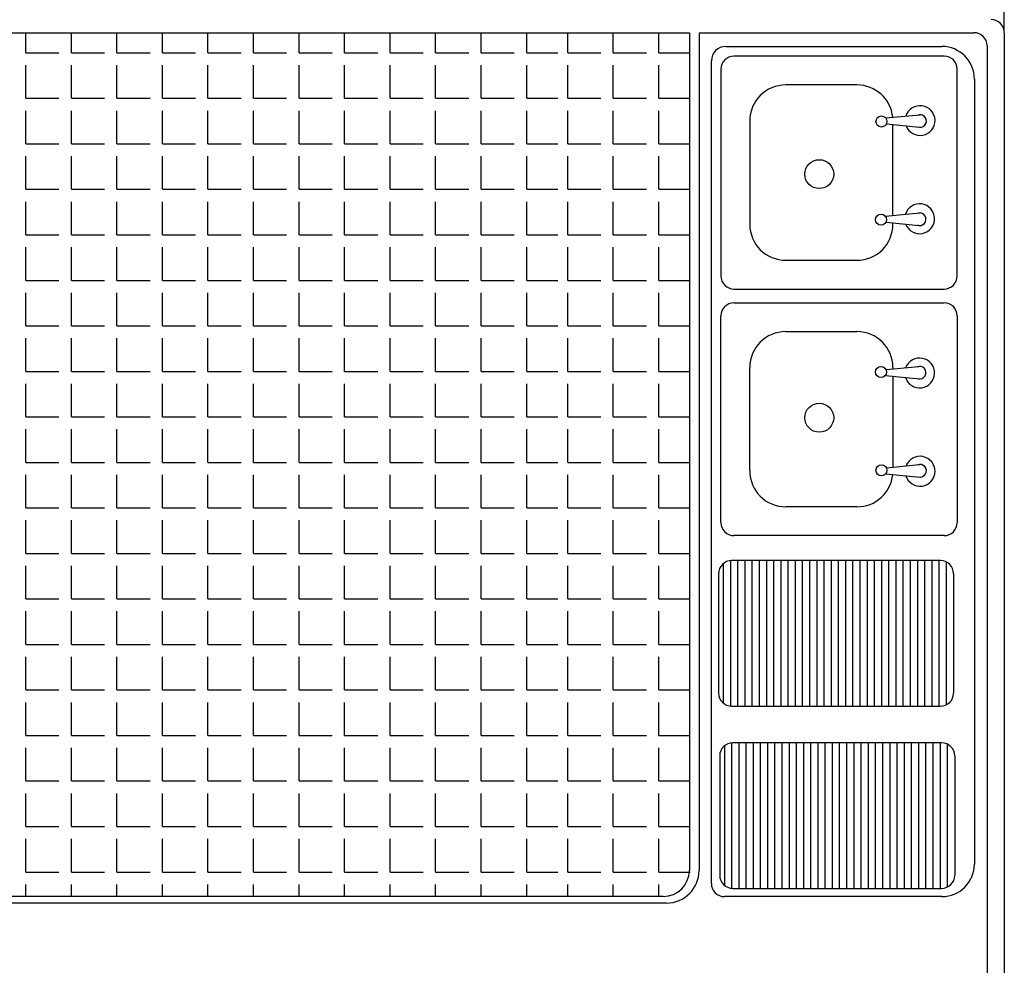
# Model space of a CAD drawing. Extents: x 15882 to 34221, y 29669 to 55166.
# Drawn here: x 27762 to 29272, y 38905 to 40357 of the extents above; entities that cross this region are included whole.
import ezdxf

# ---------------------------------------------------------------- set-up
doc = ezdxf.new("R2010")
doc.units = 0
doc.header["$LTSCALE"] = 0.05
doc.layers.get('0').update_dxf_attribs({"linetype": 'CONTINUOUS'})

msp = doc.modelspace()

# ---------------------------------------------------------------- linework, layer by layer
for p, q in [((29272.2, 40336.6), (29272.2, 40517.5)), ((26262.2, 40336.6), (28789, 40336.6)), ((27771.1, 40305.7), (27771.1, 40336.6)), ((27841, 40305.7), (27841, 40336.6)), ((27910.8, 40305.7), (27910.8, 40336.6)), ((27980.7, 40305.7), (27980.7, 40336.6)), ((28050.5, 40305.7), (28050.5, 40336.6)), ((28120.4, 40305.7), (28120.4, 40336.6)), ((28190.2, 40305.7), (28190.2, 40336.6)), ((28260.1, 40305.7), (28260.1, 40336.6)), ((28329.9, 40305.7), (28329.9, 40336.6)), ((28399.8, 40305.7), (28399.8, 40336.6)), ((28469.6, 40305.7), (28469.6, 40336.6)), ((28539.5, 40305.7), (28539.5, 40336.6)), ((28602.5, 40305.7), (28602.5, 40336.6)), ((28672.3, 40305.7), (28672.3, 40336.6)), ((28742.2, 40305.7), (28742.2, 40336.6)), ((28789, 40336.6), (28789, 39050.8)), ((28804, 40336.6), (29225.7, 40336.6)), ((28804, 40336.6), (28804, 39050.8)), ((29272.2, 40336.6), (29272.2, 38587.5)), ((27771.1, 40305.7), (27821.9, 40305.7)), ((27841, 40305.7), (27891.8, 40305.7)), ((27910.8, 40305.7), (27961.6, 40305.7)), ((27980.7, 40305.7), (28031.5, 40305.7)), ((28050.5, 40305.7), (28101.3, 40305.7)), ((28120.4, 40305.7), (28171.2, 40305.7)), ((28190.2, 40305.7), (28241, 40305.7)), ((28260.1, 40305.7), (28310.9, 40305.7)), ((28329.9, 40305.7), (28380.7, 40305.7)), ((28399.8, 40305.7), (28450.6, 40305.7)), ((28469.6, 40305.7), (28520.4, 40305.7)), ((28539.5, 40305.7), (28587.4, 40305.7)), ((28602.5, 40305.7), (28653.3, 40305.7)), ((28672.3, 40305.7), (28723.1, 40305.7)), ((28742.2, 40305.7), (28790.1, 40305.7)), ((28844.9, 40315.5), (29176.3, 40315.5)), ((29245.7, 40316.6), (29245.7, 38587.5)), ((28822.8, 39030.6), (28822.8, 40293.4)), ((28928.4, 40300.6), (28857.5, 40300.6)), ((29089.3, 40300.6), (28928.4, 40300.6)), ((29179.9, 40300.6), (29089.3, 40300.6)), ((27771.1, 40235.9), (27771.1, 40286.7)), ((27841, 40235.9), (27841, 40286.7)), ((27910.8, 40235.9), (27910.8, 40286.7)), ((27980.7, 40235.9), (27980.7, 40286.7)), ((28050.5, 40235.9), (28050.5, 40286.7)), ((28120.4, 40235.9), (28120.4, 40286.7)), ((28190.2, 40235.9), (28190.2, 40286.7)), ((28260.1, 40235.9), (28260.1, 40286.7)), ((28329.9, 40235.9), (28329.9, 40286.7)), ((28399.8, 40235.9), (28399.8, 40286.7)), ((28469.6, 40235.9), (28469.6, 40286.7)), ((28539.5, 40235.9), (28539.5, 40286.7)), ((28602.5, 40235.9), (28602.5, 40286.7)), ((28672.3, 40235.9), (28672.3, 40286.7)), ((28742.2, 40235.9), (28742.2, 40286.7)), ((28837.5, 40280.6), (28837.5, 39963.2)), ((29199.9, 39963.2), (29199.9, 40280.6)), ((29226.3, 40265.5), (29226.3, 39060.6)), ((29046.2, 40256.4), (28936.8, 40256.4)), ((27771.1, 40235.9), (27821.9, 40235.9)), ((27841, 40235.9), (27891.8, 40235.9)), ((27910.8, 40235.9), (27961.6, 40235.9)), ((27980.7, 40235.9), (28031.5, 40235.9)), ((28050.5, 40235.9), (28101.3, 40235.9)), ((28120.4, 40235.9), (28171.2, 40235.9)), ((28190.2, 40235.9), (28241, 40235.9)), ((28260.1, 40235.9), (28310.9, 40235.9)), ((28329.9, 40235.9), (28380.7, 40235.9)), ((28399.8, 40235.9), (28450.6, 40235.9)), ((28469.6, 40235.9), (28520.4, 40235.9)), ((28539.5, 40235.9), (28587.4, 40235.9)), ((28602.5, 40235.9), (28653.3, 40235.9)), ((28672.3, 40235.9), (28723.1, 40235.9)), ((28742.2, 40235.9), (28790.1, 40235.9)), ((27771.1, 40166), (27771.1, 40216.8)), ((27841, 40166), (27841, 40216.8)), ((27910.8, 40166), (27910.8, 40216.8)), ((27980.7, 40166), (27980.7, 40216.8)), ((28050.5, 40166), (28050.5, 40216.8)), ((28120.4, 40166), (28120.4, 40216.8)), ((28190.2, 40166), (28190.2, 40216.8)), ((28260.1, 40166), (28260.1, 40216.8)), ((28329.9, 40166), (28329.9, 40216.8)), ((28399.8, 40166), (28399.8, 40216.8)), ((28469.6, 40166), (28469.6, 40216.8)), ((28539.5, 40166), (28539.5, 40216.8)), ((28602.5, 40166), (28602.5, 40216.8)), ((28672.3, 40166), (28672.3, 40216.8)), ((28742.2, 40166), (28742.2, 40216.8)), ((28881.6, 40201.3), (28881.6, 40042.5)), ((29090.7, 40205.8), (29143.3, 40210.7)), ((29091.6, 40196.5), (29141.9, 40191.6)), ((29101.4, 40056.1), (29101.4, 40195.6)), ((27771.1, 40166), (27821.9, 40166)), ((27841, 40166), (27891.8, 40166)), ((27910.8, 40166), (27961.6, 40166)), ((27980.7, 40166), (28031.5, 40166)), ((28050.5, 40166), (28101.3, 40166)), ((28120.4, 40166), (28171.2, 40166)), ((28190.2, 40166), (28241, 40166)), ((28260.1, 40166), (28310.9, 40166)), ((28329.9, 40166), (28380.7, 40166)), ((28399.8, 40166), (28450.6, 40166)), ((28469.6, 40166), (28520.4, 40166)), ((28539.5, 40166), (28587.4, 40166)), ((28602.5, 40166), (28653.3, 40166)), ((28672.3, 40166), (28723.1, 40166)), ((28742.2, 40166), (28790.1, 40166)), ((27771.1, 40096.2), (27771.1, 40147)), ((27841, 40096.2), (27841, 40147)), ((27910.8, 40096.2), (27910.8, 40147)), ((27980.7, 40096.2), (27980.7, 40147)), ((28050.5, 40096.2), (28050.5, 40147)), ((28120.4, 40096.2), (28120.4, 40147)), ((28190.2, 40096.2), (28190.2, 40147)), ((28260.1, 40096.2), (28260.1, 40147)), ((28329.9, 40096.2), (28329.9, 40147)), ((28399.8, 40096.2), (28399.8, 40147)), ((28469.6, 40096.2), (28469.6, 40147)), ((28539.5, 40096.2), (28539.5, 40147)), ((28602.5, 40096.2), (28602.5, 40147)), ((28672.3, 40096.2), (28672.3, 40147)), ((28742.2, 40096.2), (28742.2, 40147)), ((27771.1, 40096.2), (27821.9, 40096.2)), ((27841, 40096.2), (27891.8, 40096.2)), ((27910.8, 40096.2), (27961.6, 40096.2)), ((27980.7, 40096.2), (28031.5, 40096.2)), ((28050.5, 40096.2), (28101.3, 40096.2)), ((28120.4, 40096.2), (28171.2, 40096.2)), ((28190.2, 40096.2), (28241, 40096.2)), ((28260.1, 40096.2), (28310.9, 40096.2)), ((28329.9, 40096.2), (28380.7, 40096.2)), ((28399.8, 40096.2), (28450.6, 40096.2)), ((28469.6, 40096.2), (28520.4, 40096.2)), ((28539.5, 40096.2), (28587.4, 40096.2)), ((28602.5, 40096.2), (28653.3, 40096.2)), ((28672.3, 40096.2), (28723.1, 40096.2)), ((28742.2, 40096.2), (28790.1, 40096.2)), ((27771.1, 40026.3), (27771.1, 40077.1)), ((27841, 40026.3), (27841, 40077.1)), ((27910.8, 40026.3), (27910.8, 40077.1)), ((27980.7, 40026.3), (27980.7, 40077.1)), ((28050.5, 40026.3), (28050.5, 40077.1)), ((28120.4, 40026.3), (28120.4, 40077.1)), ((28190.2, 40026.3), (28190.2, 40077.1)), ((28260.1, 40026.3), (28260.1, 40077.1)), ((28329.9, 40026.3), (28329.9, 40077.1)), ((28399.8, 40026.3), (28399.8, 40077.1)), ((28469.6, 40026.3), (28469.6, 40077.1)), ((28539.5, 40026.3), (28539.5, 40077.1)), ((28602.5, 40026.3), (28602.5, 40077.1)), ((28672.3, 40026.3), (28672.3, 40077.1)), ((28742.2, 40026.3), (28742.2, 40077.1)), ((29090, 40055), (29142.7, 40059.9)), ((29091, 40045.8), (29141.3, 40040.9)), ((29101.4, 40042.5), (29101.4, 40044.8)), ((27771.1, 40026.3), (27821.9, 40026.3)), ((27841, 40026.3), (27891.8, 40026.3)), ((27910.8, 40026.3), (27961.6, 40026.3)), ((27980.7, 40026.3), (28031.5, 40026.3)), ((28050.5, 40026.3), (28101.3, 40026.3)), ((28120.4, 40026.3), (28171.2, 40026.3)), ((28190.2, 40026.3), (28241, 40026.3)), ((28260.1, 40026.3), (28310.9, 40026.3)), ((28329.9, 40026.3), (28380.7, 40026.3)), ((28399.8, 40026.3), (28450.6, 40026.3)), ((28469.6, 40026.3), (28520.4, 40026.3)), ((28539.5, 40026.3), (28587.4, 40026.3)), ((28602.5, 40026.3), (28653.3, 40026.3)), ((28672.3, 40026.3), (28723.1, 40026.3)), ((28742.2, 40026.3), (28790.1, 40026.3)), ((27771.1, 39956.5), (27771.1, 40007.3)), ((27841, 39956.5), (27841, 40007.3)), ((27910.8, 39956.5), (27910.8, 40007.3)), ((27980.7, 39956.5), (27980.7, 40007.3)), ((28050.5, 39956.5), (28050.5, 40007.3)), ((28120.4, 39956.5), (28120.4, 40007.3)), ((28190.2, 39956.5), (28190.2, 40007.3)), ((28260.1, 39956.5), (28260.1, 40007.3)), ((28329.9, 39956.5), (28329.9, 40007.3)), ((28399.8, 39956.5), (28399.8, 40007.3)), ((28469.6, 39956.5), (28469.6, 40007.3)), ((28539.5, 39956.5), (28539.5, 40007.3)), ((28602.5, 39956.5), (28602.5, 40007.3)), ((28672.3, 39956.5), (28672.3, 40007.3)), ((28742.2, 39956.5), (28742.2, 40007.3)), ((28936.8, 39987.4), (29046.2, 39987.4)), ((27771.1, 39956.5), (27821.9, 39956.5)), ((27841, 39956.5), (27891.8, 39956.5)), ((27910.8, 39956.5), (27961.6, 39956.5)), ((27980.7, 39956.5), (28031.5, 39956.5)), ((28050.5, 39956.5), (28101.3, 39956.5)), ((28120.4, 39956.5), (28171.2, 39956.5)), ((28190.2, 39956.5), (28241, 39956.5)), ((28260.1, 39956.5), (28310.9, 39956.5)), ((28329.9, 39956.5), (28380.7, 39956.5)), ((28399.8, 39956.5), (28450.6, 39956.5)), ((28469.6, 39956.5), (28520.4, 39956.5)), ((28539.5, 39956.5), (28587.4, 39956.5)), ((28602.5, 39956.5), (28653.3, 39956.5)), ((28672.3, 39956.5), (28723.1, 39956.5)), ((28742.2, 39956.5), (28790.1, 39956.5)), ((28857.5, 39943.2), (29179.9, 39943.2)), ((27771.1, 39886.6), (27771.1, 39937.4)), ((27841, 39886.6), (27841, 39937.4)), ((27910.8, 39886.6), (27910.8, 39937.4)), ((27980.7, 39886.6), (27980.7, 39937.4)), ((28050.5, 39886.6), (28050.5, 39937.4)), ((28120.4, 39886.6), (28120.4, 39937.4)), ((28190.2, 39886.6), (28190.2, 39937.4)), ((28260.1, 39886.6), (28260.1, 39937.4)), ((28329.9, 39886.6), (28329.9, 39937.4)), ((28399.8, 39886.6), (28399.8, 39937.4)), ((28469.6, 39886.6), (28469.6, 39937.4)), ((28539.5, 39886.6), (28539.5, 39937.4)), ((28602.5, 39886.6), (28602.5, 39937.4)), ((28672.3, 39886.6), (28672.3, 39937.4)), ((28742.2, 39886.6), (28742.2, 39937.4)), ((28857.5, 39922), (29179.9, 39922)), ((28837.5, 39584.7), (28837.5, 39902)), ((29199.9, 39902), (29199.9, 39584.7)), ((27771.1, 39886.6), (27821.9, 39886.6)), ((27841, 39886.6), (27891.8, 39886.6)), ((27910.8, 39886.6), (27961.6, 39886.6)), ((27980.7, 39886.6), (28031.5, 39886.6)), ((28050.5, 39886.6), (28101.3, 39886.6)), ((28120.4, 39886.6), (28171.2, 39886.6)), ((28190.2, 39886.6), (28241, 39886.6)), ((28260.1, 39886.6), (28310.9, 39886.6)), ((28329.9, 39886.6), (28380.7, 39886.6)), ((28399.8, 39886.6), (28450.6, 39886.6)), ((28469.6, 39886.6), (28520.4, 39886.6)), ((28539.5, 39886.6), (28587.4, 39886.6)), ((28602.5, 39886.6), (28653.3, 39886.6)), ((28672.3, 39886.6), (28723.1, 39886.6)), ((28742.2, 39886.6), (28790.1, 39886.6)), ((27771.1, 39816.8), (27771.1, 39867.6)), ((27841, 39816.8), (27841, 39867.6)), ((27910.8, 39816.8), (27910.8, 39867.6)), ((27980.7, 39816.8), (27980.7, 39867.6)), ((28050.5, 39816.8), (28050.5, 39867.6)), ((28120.4, 39816.8), (28120.4, 39867.6)), ((28190.2, 39816.8), (28190.2, 39867.6)), ((28260.1, 39816.8), (28260.1, 39867.6)), ((28329.9, 39816.8), (28329.9, 39867.6)), ((28399.8, 39816.8), (28399.8, 39867.6)), ((28469.6, 39816.8), (28469.6, 39867.6)), ((28539.5, 39816.8), (28539.5, 39867.6)), ((28602.5, 39816.8), (28602.5, 39867.6)), ((28672.3, 39816.8), (28672.3, 39867.6)), ((28742.2, 39816.8), (28742.2, 39867.6)), ((28936.8, 39877.9), (29046.2, 39877.9)), ((28881.6, 39664), (28881.6, 39822.7)), ((29091, 39819.4), (29141.3, 39824.3)), ((29101.4, 39822.7), (29101.4, 39820.5)), ((27771.1, 39816.8), (27821.9, 39816.8)), ((27841, 39816.8), (27891.8, 39816.8)), ((27910.8, 39816.8), (27961.6, 39816.8)), ((27980.7, 39816.8), (28031.5, 39816.8)), ((28050.5, 39816.8), (28101.3, 39816.8)), ((28120.4, 39816.8), (28171.2, 39816.8)), ((28190.2, 39816.8), (28241, 39816.8)), ((28260.1, 39816.8), (28310.9, 39816.8)), ((28329.9, 39816.8), (28380.7, 39816.8)), ((28399.8, 39816.8), (28450.6, 39816.8)), ((28469.6, 39816.8), (28520.4, 39816.8)), ((28539.5, 39816.8), (28587.4, 39816.8)), ((28602.5, 39816.8), (28653.3, 39816.8)), ((28672.3, 39816.8), (28723.1, 39816.8)), ((28742.2, 39816.8), (28790.1, 39816.8)), ((29090, 39810.2), (29142.7, 39805.3)), ((29101.4, 39809.2), (29101.4, 39669.7)), ((27771.1, 39746.9), (27771.1, 39797.7)), ((27841, 39746.9), (27841, 39797.7)), ((27910.8, 39746.9), (27910.8, 39797.7)), ((27980.7, 39746.9), (27980.7, 39797.7)), ((28050.5, 39746.9), (28050.5, 39797.7)), ((28120.4, 39746.9), (28120.4, 39797.7)), ((28190.2, 39746.9), (28190.2, 39797.7)), ((28260.1, 39746.9), (28260.1, 39797.7)), ((28329.9, 39746.9), (28329.9, 39797.7)), ((28399.8, 39746.9), (28399.8, 39797.7)), ((28469.6, 39746.9), (28469.6, 39797.7)), ((28539.5, 39746.9), (28539.5, 39797.7)), ((28602.5, 39746.9), (28602.5, 39797.7)), ((28672.3, 39746.9), (28672.3, 39797.7)), ((28742.2, 39746.9), (28742.2, 39797.7)), ((27771.1, 39746.9), (27821.9, 39746.9)), ((27841, 39746.9), (27891.8, 39746.9)), ((27910.8, 39746.9), (27961.6, 39746.9)), ((27980.7, 39746.9), (28031.5, 39746.9)), ((28050.5, 39746.9), (28101.3, 39746.9)), ((28120.4, 39746.9), (28171.2, 39746.9)), ((28190.2, 39746.9), (28241, 39746.9)), ((28260.1, 39746.9), (28310.9, 39746.9)), ((28329.9, 39746.9), (28380.7, 39746.9)), ((28399.8, 39746.9), (28450.6, 39746.9)), ((28469.6, 39746.9), (28520.4, 39746.9)), ((28539.5, 39746.9), (28587.4, 39746.9)), ((28602.5, 39746.9), (28653.3, 39746.9)), ((28672.3, 39746.9), (28723.1, 39746.9)), ((28742.2, 39746.9), (28790.1, 39746.9)), ((27771.1, 39677.1), (27771.1, 39727.9)), ((27841, 39677.1), (27841, 39727.9)), ((27910.8, 39677.1), (27910.8, 39727.9)), ((27980.7, 39677.1), (27980.7, 39727.9)), ((28050.5, 39677.1), (28050.5, 39727.9)), ((28120.4, 39677.1), (28120.4, 39727.9)), ((28190.2, 39677.1), (28190.2, 39727.9)), ((28260.1, 39677.1), (28260.1, 39727.9)), ((28329.9, 39677.1), (28329.9, 39727.9)), ((28399.8, 39677.1), (28399.8, 39727.9)), ((28469.6, 39677.1), (28469.6, 39727.9)), ((28539.5, 39677.1), (28539.5, 39727.9)), ((28602.5, 39677.1), (28602.5, 39727.9)), ((28672.3, 39677.1), (28672.3, 39727.9)), ((28742.2, 39677.1), (28742.2, 39727.9)), ((27771.1, 39677.1), (27821.9, 39677.1)), ((27841, 39677.1), (27891.8, 39677.1)), ((27910.8, 39677.1), (27961.6, 39677.1)), ((27980.7, 39677.1), (28031.5, 39677.1)), ((28050.5, 39677.1), (28101.3, 39677.1)), ((28120.4, 39677.1), (28171.2, 39677.1)), ((28190.2, 39677.1), (28241, 39677.1)), ((28260.1, 39677.1), (28310.9, 39677.1)), ((28329.9, 39677.1), (28380.7, 39677.1)), ((28399.8, 39677.1), (28450.6, 39677.1)), ((28469.6, 39677.1), (28520.4, 39677.1)), ((28539.5, 39677.1), (28587.4, 39677.1)), ((28602.5, 39677.1), (28653.3, 39677.1)), ((28672.3, 39677.1), (28723.1, 39677.1)), ((28742.2, 39677.1), (28790.1, 39677.1)), ((29091.6, 39668.7), (29141.9, 39673.6)), ((27771.1, 39607.2), (27771.1, 39658)), ((27841, 39607.2), (27841, 39658)), ((27910.8, 39607.2), (27910.8, 39658)), ((27980.7, 39607.2), (27980.7, 39658)), ((28050.5, 39607.2), (28050.5, 39658)), ((28120.4, 39607.2), (28120.4, 39658)), ((28190.2, 39607.2), (28190.2, 39658)), ((28260.1, 39607.2), (28260.1, 39658)), ((28329.9, 39607.2), (28329.9, 39658)), ((28399.8, 39607.2), (28399.8, 39658)), ((28469.6, 39607.2), (28469.6, 39658)), ((28539.5, 39607.2), (28539.5, 39658)), ((28602.5, 39607.2), (28602.5, 39658)), ((28672.3, 39607.2), (28672.3, 39658)), ((28742.2, 39607.2), (28742.2, 39658)), ((29090.7, 39659.5), (29143.3, 39654.6)), ((29046.2, 39608.8), (28936.8, 39608.8)), ((27771.1, 39607.2), (27821.9, 39607.2)), ((27841, 39607.2), (27891.8, 39607.2)), ((27910.8, 39607.2), (27961.6, 39607.2)), ((27980.7, 39607.2), (28031.5, 39607.2)), ((28050.5, 39607.2), (28101.3, 39607.2)), ((28120.4, 39607.2), (28171.2, 39607.2)), ((28190.2, 39607.2), (28241, 39607.2)), ((28260.1, 39607.2), (28310.9, 39607.2)), ((28329.9, 39607.2), (28380.7, 39607.2)), ((28399.8, 39607.2), (28450.6, 39607.2)), ((28469.6, 39607.2), (28520.4, 39607.2)), ((28539.5, 39607.2), (28587.4, 39607.2)), ((28602.5, 39607.2), (28653.3, 39607.2)), ((28672.3, 39607.2), (28723.1, 39607.2)), ((28742.2, 39607.2), (28790.1, 39607.2)), ((27771.1, 39537.4), (27771.1, 39588.2)), ((27841, 39537.4), (27841, 39588.2)), ((27910.8, 39537.4), (27910.8, 39588.2)), ((27980.7, 39537.4), (27980.7, 39588.2)), ((28050.5, 39537.4), (28050.5, 39588.2)), ((28120.4, 39537.4), (28120.4, 39588.2)), ((28190.2, 39537.4), (28190.2, 39588.2)), ((28260.1, 39537.4), (28260.1, 39588.2)), ((28329.9, 39537.4), (28329.9, 39588.2)), ((28399.8, 39537.4), (28399.8, 39588.2)), ((28469.6, 39537.4), (28469.6, 39588.2)), ((28539.5, 39537.4), (28539.5, 39588.2)), ((28602.5, 39537.4), (28602.5, 39588.2)), ((28672.3, 39537.4), (28672.3, 39588.2)), ((28742.2, 39537.4), (28742.2, 39588.2)), ((28928.4, 39564.7), (28857.5, 39564.7)), ((29089.3, 39564.7), (28928.4, 39564.7)), ((29179.9, 39564.7), (29089.3, 39564.7)), ((27771.1, 39537.4), (27821.9, 39537.4)), ((27841, 39537.4), (27891.8, 39537.4)), ((27910.8, 39537.4), (27961.6, 39537.4)), ((27980.7, 39537.4), (28031.5, 39537.4)), ((28050.5, 39537.4), (28101.3, 39537.4)), ((28120.4, 39537.4), (28171.2, 39537.4)), ((28190.2, 39537.4), (28241, 39537.4)), ((28260.1, 39537.4), (28310.9, 39537.4)), ((28329.9, 39537.4), (28380.7, 39537.4)), ((28399.8, 39537.4), (28450.6, 39537.4)), ((28469.6, 39537.4), (28520.4, 39537.4)), ((28539.5, 39537.4), (28587.4, 39537.4)), ((28602.5, 39537.4), (28653.3, 39537.4)), ((28672.3, 39537.4), (28723.1, 39537.4)), ((28742.2, 39537.4), (28790.1, 39537.4)), ((27771.1, 39467.5), (27771.1, 39518.3)), ((27841, 39467.5), (27841, 39518.3)), ((27910.8, 39467.5), (27910.8, 39518.3)), ((27980.7, 39467.5), (27980.7, 39518.3)), ((28050.5, 39467.5), (28050.5, 39518.3)), ((28120.4, 39467.5), (28120.4, 39518.3)), ((28190.2, 39467.5), (28190.2, 39518.3)), ((28260.1, 39467.5), (28260.1, 39518.3)), ((28329.9, 39467.5), (28329.9, 39518.3)), ((28399.8, 39467.5), (28399.8, 39518.3)), ((28469.6, 39467.5), (28469.6, 39518.3)), ((28539.5, 39467.5), (28539.5, 39518.3)), ((28602.5, 39467.5), (28602.5, 39518.3)), ((28672.3, 39467.5), (28672.3, 39518.3)), ((28742.2, 39467.5), (28742.2, 39518.3)), ((28841.5, 39307.3), (28841.5, 39521.9)), ((28852.5, 39303), (28852.5, 39526.2)), ((29174.4, 39526.3), (28853.9, 39526.3)), ((28863.5, 39303), (28863.5, 39526.3)), ((28874.6, 39303), (28874.6, 39526.3)), ((28885.6, 39303), (28885.6, 39526.3)), ((28896.6, 39303), (28896.6, 39526.3)), ((28907.7, 39303), (28907.7, 39526.3)), ((28918.7, 39303), (28918.7, 39526.3)), ((28929.7, 39303), (28929.7, 39526.3)), ((28940.7, 39303), (28940.7, 39526.3)), ((28951.8, 39303), (28951.8, 39526.3)), ((28962.8, 39303), (28962.8, 39526.3)), ((28973.8, 39303), (28973.8, 39526.3)), ((28984.9, 39303), (28984.9, 39526.3)), ((28995.9, 39303), (28995.9, 39526.3)), ((29006.9, 39303), (29006.9, 39526.3)), ((29018, 39303), (29018, 39526.3)), ((29029, 39303), (29029, 39526.3)), ((29040, 39303), (29040, 39526.3)), ((29051, 39303), (29051, 39526.3)), ((29062.1, 39303), (29062.1, 39526.3)), ((29073.1, 39303), (29073.1, 39526.3)), ((29084.1, 39303), (29084.1, 39526.3)), ((29095.2, 39303), (29095.2, 39526.3)), ((29106.2, 39303), (29106.2, 39526.3)), ((29117.2, 39303), (29117.2, 39526.3)), ((29128.3, 39303), (29128.3, 39526.3)), ((29139.3, 39303), (29139.3, 39526.3)), ((29150.3, 39303), (29150.3, 39526.3)), ((29161.3, 39303), (29161.3, 39526.3)), ((29172.4, 39303), (29172.4, 39526.3)), ((29183.4, 39305.1), (29183.4, 39524.1)), ((28833.9, 39506.3), (28833.9, 39323)), ((29194.4, 39506.3), (29194.4, 39323)), ((27771.1, 39467.5), (27821.9, 39467.5)), ((27841, 39467.5), (27891.8, 39467.5)), ((27910.8, 39467.5), (27961.6, 39467.5)), ((27980.7, 39467.5), (28031.5, 39467.5)), ((28050.5, 39467.5), (28101.3, 39467.5)), ((28120.4, 39467.5), (28171.2, 39467.5)), ((28190.2, 39467.5), (28241, 39467.5)), ((28260.1, 39467.5), (28310.9, 39467.5)), ((28329.9, 39467.5), (28380.7, 39467.5)), ((28399.8, 39467.5), (28450.6, 39467.5)), ((28469.6, 39467.5), (28520.4, 39467.5)), ((28539.5, 39467.5), (28587.4, 39467.5)), ((28602.5, 39467.5), (28653.3, 39467.5)), ((28672.3, 39467.5), (28723.1, 39467.5)), ((28742.2, 39467.5), (28790.1, 39467.5)), ((27771.1, 39397.7), (27771.1, 39448.5)), ((27841, 39397.7), (27841, 39448.5)), ((27910.8, 39397.7), (27910.8, 39448.5)), ((27980.7, 39397.7), (27980.7, 39448.5)), ((28050.5, 39397.7), (28050.5, 39448.5)), ((28120.4, 39397.7), (28120.4, 39448.5)), ((28190.2, 39397.7), (28190.2, 39448.5)), ((28260.1, 39397.7), (28260.1, 39448.5)), ((28329.9, 39397.7), (28329.9, 39448.5)), ((28399.8, 39397.7), (28399.8, 39448.5)), ((28469.6, 39397.7), (28469.6, 39448.5)), ((28539.5, 39397.7), (28539.5, 39448.5)), ((28602.5, 39397.7), (28602.5, 39448.5)), ((28672.3, 39397.7), (28672.3, 39448.5)), ((28742.2, 39397.7), (28742.2, 39448.5)), ((27771.1, 39397.7), (27821.9, 39397.7)), ((27841, 39397.7), (27891.8, 39397.7)), ((27910.8, 39397.7), (27961.6, 39397.7)), ((27980.7, 39397.7), (28031.5, 39397.7)), ((28050.5, 39397.7), (28101.3, 39397.7)), ((28120.4, 39397.7), (28171.2, 39397.7)), ((28190.2, 39397.7), (28241, 39397.7)), ((28260.1, 39397.7), (28310.9, 39397.7)), ((28329.9, 39397.7), (28380.7, 39397.7)), ((28399.8, 39397.7), (28450.6, 39397.7)), ((28469.6, 39397.7), (28520.4, 39397.7)), ((28539.5, 39397.7), (28587.4, 39397.7)), ((28602.5, 39397.7), (28653.3, 39397.7)), ((28672.3, 39397.7), (28723.1, 39397.7)), ((28742.2, 39397.7), (28790.1, 39397.7)), ((27771.1, 39327.8), (27771.1, 39378.6)), ((27841, 39327.8), (27841, 39378.6)), ((27910.8, 39327.8), (27910.8, 39378.6)), ((27980.7, 39327.8), (27980.7, 39378.6)), ((28050.5, 39327.8), (28050.5, 39378.6)), ((28120.4, 39327.8), (28120.4, 39378.6)), ((28190.2, 39327.8), (28190.2, 39378.6)), ((28260.1, 39327.8), (28260.1, 39378.6)), ((28329.9, 39327.8), (28329.9, 39378.6)), ((28399.8, 39327.8), (28399.8, 39378.6)), ((28469.6, 39327.8), (28469.6, 39378.6)), ((28539.5, 39327.8), (28539.5, 39378.6)), ((28602.5, 39327.8), (28602.5, 39378.6)), ((28672.3, 39327.8), (28672.3, 39378.6)), ((28742.2, 39327.8), (28742.2, 39378.6)), ((27771.1, 39327.8), (27821.9, 39327.8)), ((27841, 39327.8), (27891.8, 39327.8)), ((27910.8, 39327.8), (27961.6, 39327.8)), ((27980.7, 39327.8), (28031.5, 39327.8)), ((28050.5, 39327.8), (28101.3, 39327.8)), ((28120.4, 39327.8), (28171.2, 39327.8)), ((28190.2, 39327.8), (28241, 39327.8)), ((28260.1, 39327.8), (28310.9, 39327.8)), ((28329.9, 39327.8), (28380.7, 39327.8)), ((28399.8, 39327.8), (28450.6, 39327.8)), ((28469.6, 39327.8), (28520.4, 39327.8)), ((28539.5, 39327.8), (28587.4, 39327.8)), ((28602.5, 39327.8), (28653.3, 39327.8)), ((28672.3, 39327.8), (28723.1, 39327.8)), ((28742.2, 39327.8), (28790.1, 39327.8)), ((27771.1, 39258), (27771.1, 39308.8)), ((27841, 39258), (27841, 39308.8)), ((27910.8, 39258), (27910.8, 39308.8)), ((27980.7, 39258), (27980.7, 39308.8)), ((28050.5, 39258), (28050.5, 39308.8)), ((28120.4, 39258), (28120.4, 39308.8)), ((28190.2, 39258), (28190.2, 39308.8)), ((28260.1, 39258), (28260.1, 39308.8)), ((28329.9, 39258), (28329.9, 39308.8)), ((28399.8, 39258), (28399.8, 39308.8)), ((28469.6, 39258), (28469.6, 39308.8)), ((28539.5, 39258), (28539.5, 39308.8)), ((28602.5, 39258), (28602.5, 39308.8)), ((28672.3, 39258), (28672.3, 39308.8)), ((28742.2, 39258), (28742.2, 39308.8)), ((28853.9, 39303), (29174.4, 39303)), ((27771.1, 39258), (27821.9, 39258)), ((27841, 39258), (27891.8, 39258)), ((27910.8, 39258), (27961.6, 39258)), ((27980.7, 39258), (28031.5, 39258)), ((28050.5, 39258), (28101.3, 39258)), ((28120.4, 39258), (28171.2, 39258)), ((28190.2, 39258), (28241, 39258)), ((28260.1, 39258), (28310.9, 39258)), ((28329.9, 39258), (28380.7, 39258)), ((28399.8, 39258), (28450.6, 39258)), ((28469.6, 39258), (28520.4, 39258)), ((28539.5, 39258), (28587.4, 39258)), ((28602.5, 39258), (28653.3, 39258)), ((28672.3, 39258), (28723.1, 39258)), ((28742.2, 39258), (28790.1, 39258)), ((28854.2, 39023.3), (28854.2, 39246.6)), ((29176.1, 39246.6), (28855.6, 39246.6)), ((28865.2, 39023.3), (28865.2, 39246.6)), ((28876.3, 39023.3), (28876.3, 39246.6)), ((28887.3, 39023.3), (28887.3, 39246.6)), ((28898.3, 39023.3), (28898.3, 39246.6)), ((28909.3, 39023.3), (28909.3, 39246.6)), ((28920.4, 39023.3), (28920.4, 39246.6)), ((28931.4, 39023.3), (28931.4, 39246.6)), ((28942.4, 39023.3), (28942.4, 39246.6)), ((28953.5, 39023.3), (28953.5, 39246.6)), ((28964.5, 39023.3), (28964.5, 39246.6)), ((28975.5, 39023.3), (28975.5, 39246.6)), ((28986.6, 39023.3), (28986.6, 39246.6)), ((28997.6, 39023.3), (28997.6, 39246.6)), ((29008.6, 39023.3), (29008.6, 39246.6)), ((29019.6, 39023.3), (29019.6, 39246.6)), ((29030.7, 39023.3), (29030.7, 39246.6)), ((29041.7, 39023.3), (29041.7, 39246.6)), ((29052.7, 39023.3), (29052.7, 39246.6)), ((29063.8, 39023.3), (29063.8, 39246.6)), ((29074.8, 39023.3), (29074.8, 39246.6)), ((29085.8, 39023.3), (29085.8, 39246.6)), ((29096.9, 39023.3), (29096.9, 39246.6)), ((29107.9, 39023.3), (29107.9, 39246.6)), ((29118.9, 39023.3), (29118.9, 39246.6)), ((29129.9, 39023.3), (29129.9, 39246.6)), ((29141, 39023.3), (29141, 39246.6)), ((29152, 39023.3), (29152, 39246.6)), ((29163, 39023.3), (29163, 39246.6)), ((29174.1, 39023.3), (29174.1, 39246.6)), ((27771.1, 39188.1), (27771.1, 39238.9)), ((27841, 39188.1), (27841, 39238.9)), ((27910.8, 39188.1), (27910.8, 39238.9)), ((27980.7, 39188.1), (27980.7, 39238.9)), ((28050.5, 39188.1), (28050.5, 39238.9)), ((28120.4, 39188.1), (28120.4, 39238.9)), ((28190.2, 39188.1), (28190.2, 39238.9)), ((28260.1, 39188.1), (28260.1, 39238.9)), ((28329.9, 39188.1), (28329.9, 39238.9)), ((28399.8, 39188.1), (28399.8, 39238.9)), ((28469.6, 39188.1), (28469.6, 39238.9)), ((28539.5, 39188.1), (28539.5, 39238.9)), ((28602.5, 39188.1), (28602.5, 39238.9)), ((28672.3, 39188.1), (28672.3, 39238.9)), ((28742.2, 39188.1), (28742.2, 39238.9)), ((28843.2, 39027.7), (28843.2, 39242.2)), ((29185.1, 39025.4), (29185.1, 39244.5)), ((28835.6, 39226.6), (28835.6, 39043.3)), ((29196.1, 39226.6), (29196.1, 39043.3)), ((27771.1, 39188.1), (27821.9, 39188.1)), ((27841, 39188.1), (27891.8, 39188.1)), ((27910.8, 39188.1), (27961.6, 39188.1)), ((27980.7, 39188.1), (28031.5, 39188.1)), ((28050.5, 39188.1), (28101.3, 39188.1)), ((28120.4, 39188.1), (28171.2, 39188.1)), ((28190.2, 39188.1), (28241, 39188.1)), ((28260.1, 39188.1), (28310.9, 39188.1)), ((28329.9, 39188.1), (28380.7, 39188.1)), ((28399.8, 39188.1), (28450.6, 39188.1)), ((28469.6, 39188.1), (28520.4, 39188.1)), ((28539.5, 39188.1), (28587.4, 39188.1)), ((28602.5, 39188.1), (28653.3, 39188.1)), ((28672.3, 39188.1), (28723.1, 39188.1)), ((28742.2, 39188.1), (28790.1, 39188.1)), ((27771.1, 39118.3), (27771.1, 39169.1)), ((27841, 39118.3), (27841, 39169.1)), ((27910.8, 39118.3), (27910.8, 39169.1)), ((27980.7, 39118.3), (27980.7, 39169.1)), ((28050.5, 39118.3), (28050.5, 39169.1)), ((28120.4, 39118.3), (28120.4, 39169.1)), ((28190.2, 39118.3), (28190.2, 39169.1)), ((28260.1, 39118.3), (28260.1, 39169.1)), ((28329.9, 39118.3), (28329.9, 39169.1)), ((28399.8, 39118.3), (28399.8, 39169.1)), ((28469.6, 39118.3), (28469.6, 39169.1)), ((28539.5, 39118.3), (28539.5, 39169.1)), ((28602.5, 39118.3), (28602.5, 39169.1)), ((28672.3, 39118.3), (28672.3, 39169.1)), ((28742.2, 39118.3), (28742.2, 39169.1)), ((27771.1, 39118.3), (27821.9, 39118.3)), ((27841, 39118.3), (27891.8, 39118.3)), ((27910.8, 39118.3), (27961.6, 39118.3)), ((27980.7, 39118.3), (28031.5, 39118.3)), ((28050.5, 39118.3), (28101.3, 39118.3)), ((28120.4, 39118.3), (28171.2, 39118.3)), ((28190.2, 39118.3), (28241, 39118.3)), ((28260.1, 39118.3), (28310.9, 39118.3)), ((28329.9, 39118.3), (28380.7, 39118.3)), ((28399.8, 39118.3), (28450.6, 39118.3)), ((28469.6, 39118.3), (28520.4, 39118.3)), ((28539.5, 39118.3), (28587.4, 39118.3)), ((28602.5, 39118.3), (28653.3, 39118.3)), ((28672.3, 39118.3), (28723.1, 39118.3)), ((28742.2, 39118.3), (28790.1, 39118.3)), ((27771.1, 39048.4), (27771.1, 39099.2)), ((27841, 39048.4), (27841, 39099.2)), ((27910.8, 39048.4), (27910.8, 39099.2)), ((27980.7, 39048.4), (27980.7, 39099.2)), ((28050.5, 39048.4), (28050.5, 39099.2)), ((28120.4, 39048.4), (28120.4, 39099.2)), ((28190.2, 39048.4), (28190.2, 39099.2)), ((28260.1, 39048.4), (28260.1, 39099.2)), ((28329.9, 39048.4), (28329.9, 39099.2)), ((28399.8, 39048.4), (28399.8, 39099.2)), ((28469.6, 39048.4), (28469.6, 39099.2)), ((28539.5, 39048.4), (28539.5, 39099.2)), ((28602.5, 39048.4), (28602.5, 39099.2)), ((28672.3, 39048.4), (28672.3, 39099.2)), ((28742.2, 39048.4), (28742.2, 39099.2)), ((27771.1, 39048.4), (27821.9, 39048.4)), ((27841, 39048.4), (27891.8, 39048.4)), ((27910.8, 39048.4), (27961.6, 39048.4)), ((27980.7, 39048.4), (28031.5, 39048.4)), ((28050.5, 39048.4), (28101.3, 39048.4)), ((28120.4, 39048.4), (28171.2, 39048.4)), ((28190.2, 39048.4), (28241, 39048.4)), ((28260.1, 39048.4), (28310.9, 39048.4)), ((28329.9, 39048.4), (28380.7, 39048.4)), ((28399.8, 39048.4), (28450.6, 39048.4)), ((28469.6, 39048.4), (28520.4, 39048.4)), ((28539.5, 39048.4), (28587.3, 39048.4)), ((28602.5, 39048.4), (28653.3, 39048.4)), ((28672.3, 39048.4), (28723.1, 39048.4)), ((28742.2, 39048.4), (28790, 39048.4)), ((27771.1, 39010.8), (27771.1, 39029.4)), ((27841, 39010.8), (27841, 39029.4)), ((27910.8, 39010.8), (27910.8, 39029.4)), ((27980.7, 39010.8), (27980.7, 39029.4)), ((28050.5, 39010.8), (28050.5, 39029.4)), ((28120.4, 39010.8), (28120.4, 39029.4)), ((28190.2, 39010.8), (28190.2, 39029.4)), ((28260.1, 39010.8), (28260.1, 39029.4)), ((28329.9, 39010.8), (28329.9, 39029.4)), ((28399.8, 39010.8), (28399.8, 39029.4)), ((28469.6, 39010.8), (28469.6, 39029.4)), ((28539.5, 39010.8), (28539.5, 39029.4)), ((28602.5, 39010.8), (28602.5, 39029.4)), ((28672.3, 39010.8), (28672.3, 39029.4)), ((28742.2, 39010.8), (28742.2, 39029.4)), ((28855.6, 39023.3), (29176.1, 39023.3)), ((28749, 39010.8), (26320.6, 39010.8)), ((29176.3, 39010.6), (28842.8, 39010.6)), ((28754, 39000.8), (26320.6, 39000.8))]:
    msp.add_line(p, q)
for centre, radius in [((29083.7, 40200.3), 8.47), ((28988.3, 40119.5), 22.2), ((29083.1, 40049.6), 8.47), ((29083.1, 39815.7), 8.47), ((28988.3, 39745.7), 22.2), ((29083.7, 39664.9), 8.47)]:
    msp.add_circle(centre, radius)
for centre, radius, start, end in [((29252.2, 40336.6), 20, 0, 90), ((29225.7, 40316.6), 20, 0, 90), ((28844.9, 40293.4), 22.1, 90, 180), ((29176.3, 40265.5), 50, 0, 90), ((28857.5, 40280.6), 20, 90, 180), ((29179.9, 40280.6), 20, 0, 90), ((28936.8, 40201.3), 55.1, 90, 180), ((29046.2, 40201.3), 55.1, 5.6661, 90), ((29143, 40201.7), 22.9, 200.5857, 162.4836), ((29143, 40201), 9.63, 246.3207, 102.43), ((29142.3, 40051), 22.9, 200.5857, 162.4836), ((29142.4, 40050.3), 9.63, 246.3207, 102.43), ((28936.8, 40042.5), 55.1, 180, 270), ((29046.2, 40042.5), 55.1, 270, 0), ((28857.5, 39963.2), 20, 180, 270), ((29179.9, 39963.2), 20, 270, 0), ((28857.5, 39902), 20, 90, 180), ((29179.9, 39902), 20, 0, 90), ((28936.8, 39822.7), 55.1, 90, 180), ((29046.2, 39822.7), 55.1, 0, 90), ((29142.3, 39814.3), 22.9, 197.5164, 159.4143), ((29142.4, 39814.9), 9.63, 257.57, 113.6793), ((29143, 39663.5), 22.9, 197.5164, 159.4143), ((29143, 39664.2), 9.63, 257.57, 113.6793), ((28936.8, 39664), 55.1, 180, 270), ((29046.2, 39664), 55.1, 270, 354.3339), ((28857.5, 39584.7), 20, 180, 270), ((29179.9, 39584.7), 20, 270, 0), ((28853.9, 39506.3), 20, 90, 180), ((29174.4, 39506.3), 20, 0, 90), ((28853.9, 39323), 20, 180, 270), ((29174.4, 39323), 20, 270, 0), ((28855.6, 39226.6), 20, 90, 180), ((29176.1, 39226.6), 20, 0, 90), ((28749, 39050.8), 40, 270, 360), ((28754, 39050.8), 50, 270, 360), ((29176.3, 39060.6), 50, 270, 0), ((28855.6, 39043.3), 20, 180, 270), ((29176.1, 39043.3), 20, 270, 0), ((28842.8, 39030.6), 20, 180, 270)]:
    msp.add_arc(centre, radius, start, end)

doc.saveas('drawing.dxf')
